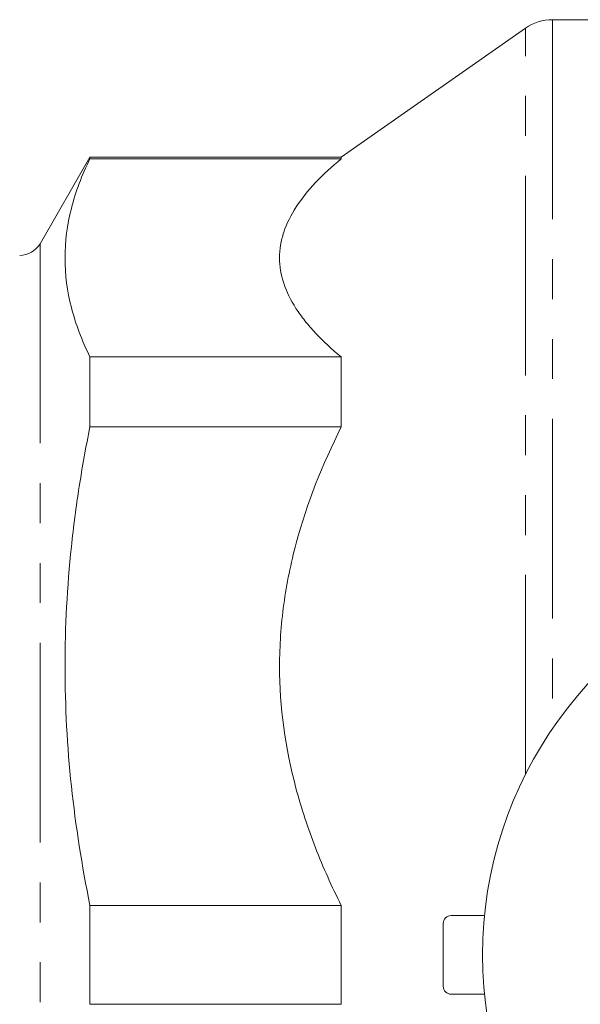
# Model space of a CAD drawing. Units: millimetres. Extents: x 121 to 286, y 80 to 272.
# Drawn here: x 139 to 157, y 109 to 140 of the extents above; entities that cross this region are included whole.
import ezdxf

# ---------------------------------------------------------------- set-up
doc = ezdxf.new("R2010")
doc.units = ezdxf.units.MM
doc.linetypes.add('PHANTOM', pattern=[12.7, 6.35, -1.27, 1.27, -1.27, 1.27, -1.27])

msp = doc.modelspace()

# ---------------------------------------------------------------- linework, layer by layer
at = {"color": 7, "linetype": 'Continuous', "lineweight": 15}
for p, q in [((159.319, 140.44), (155.632, 140.44)), ((154.772, 140.169), (148.911, 136.065)), ((140.911, 136.065), (139.324, 133.315)), ((148.911, 136.065), (140.911, 136.065)), ((140.911, 136.065), (140.911, 136.016)), ((148.911, 136.016), (140.911, 136.016)), ((148.911, 136.065), (148.911, 136.016)), ((140.911, 129.71), (140.911, 127.487)), ((148.911, 129.71), (140.911, 129.71)), ((148.911, 129.71), (148.911, 127.487)), ((148.911, 127.487), (140.911, 127.487)), ((140.911, 112.262), (140.911, 109.118)), ((148.911, 112.262), (140.911, 112.262)), ((148.911, 112.262), (148.911, 109.118)), ((152.409, 111.94), (153.471, 111.94)), ((152.159, 109.69), (152.159, 111.69)), ((152.409, 109.44), (153.471, 109.44)), ((148.911, 109.118), (140.911, 109.118))]:
    msp.add_line(p, q, dxfattribs=at)
at = {"color": 8, "linetype": 'PHANTOM', "lineweight": 0}
for p, q in [((155.632, 140.44), (155.632, 117.883)), ((154.772, 116.425), (154.772, 140.169)), ((139.324, 133.315), (139.324, 88.065))]:
    msp.add_line(p, q, dxfattribs=at)
at = {"color": 7, "linetype": 'Continuous', "lineweight": 15}
for centre, radius, start, end in [((155.632, 138.94), 1.5, 90, 125), ((138.674, 133.69), 0.75, 270, 330), ((166.159, 110.69), 12.75, 36.6036, 323.3964), ((152.409, 111.69), 0.25, 90, 180), ((152.409, 109.69), 0.25, 180, 270)]:
    msp.add_arc(centre, radius, start, end, dxfattribs=at)
for points, knots in [([(140.911, 129.71), (140.655, 130.233), (140.456, 130.756), (140.187, 131.805), (140.118, 132.33), (140.117, 133.382), (140.185, 133.909), (140.387, 134.701), (140.47, 134.965), (140.669, 135.492), (140.783, 135.755), (140.911, 136.016)], [0, 0, 0, 0, 0.25, 0.25, 0.5, 0.5, 0.75, 0.75, 0.875, 0.875, 1, 1, 1, 1]), ([(148.911, 136.016), (148.309, 135.519), (147.818, 135.009), (147.306, 134.22), (147.173, 133.952), (147.038, 133.544), (147.004, 133.407), (146.959, 133.134), (146.948, 132.999), (146.948, 132.321), (147.127, 131.786), (147.554, 131.123), (147.65, 130.99), (147.858, 130.728), (147.971, 130.598), (148.335, 130.212), (148.609, 129.959), (148.911, 129.71)], [0, 0, 0, 0, 0.25, 0.25, 0.375, 0.375, 0.4375, 0.4375, 0.5, 0.5, 0.75, 0.75, 0.8125, 0.8125, 0.875, 0.875, 1, 1, 1, 1]), ([(140.911, 112.262), (140.655, 113.524), (140.456, 114.789), (140.187, 117.321), (140.118, 118.588), (140.117, 121.128), (140.185, 122.4), (140.387, 124.311), (140.47, 124.949), (140.669, 126.221), (140.783, 126.855), (140.911, 127.487)], [0, 0, 0, 0, 0.25, 0.25, 0.5, 0.5, 0.75, 0.75, 0.875, 0.875, 1, 1, 1, 1]), ([(148.911, 127.487), (148.309, 126.286), (147.818, 125.056), (147.306, 123.149), (147.173, 122.503), (147.038, 121.518), (147.004, 121.187), (146.959, 120.529), (146.948, 120.201), (146.948, 118.567), (147.127, 117.273), (147.554, 115.673), (147.65, 115.353), (147.858, 114.72), (147.971, 114.406), (148.335, 113.474), (148.609, 112.863), (148.911, 112.262)], [0, 0, 0, 0, 0.25, 0.25, 0.375, 0.375, 0.4375, 0.4375, 0.5, 0.5, 0.75, 0.75, 0.8125, 0.8125, 0.875, 0.875, 1, 1, 1, 1])]:
    msp.add_open_spline(points, degree=3, knots=knots, dxfattribs=at)

doc.saveas('drawing.dxf')
